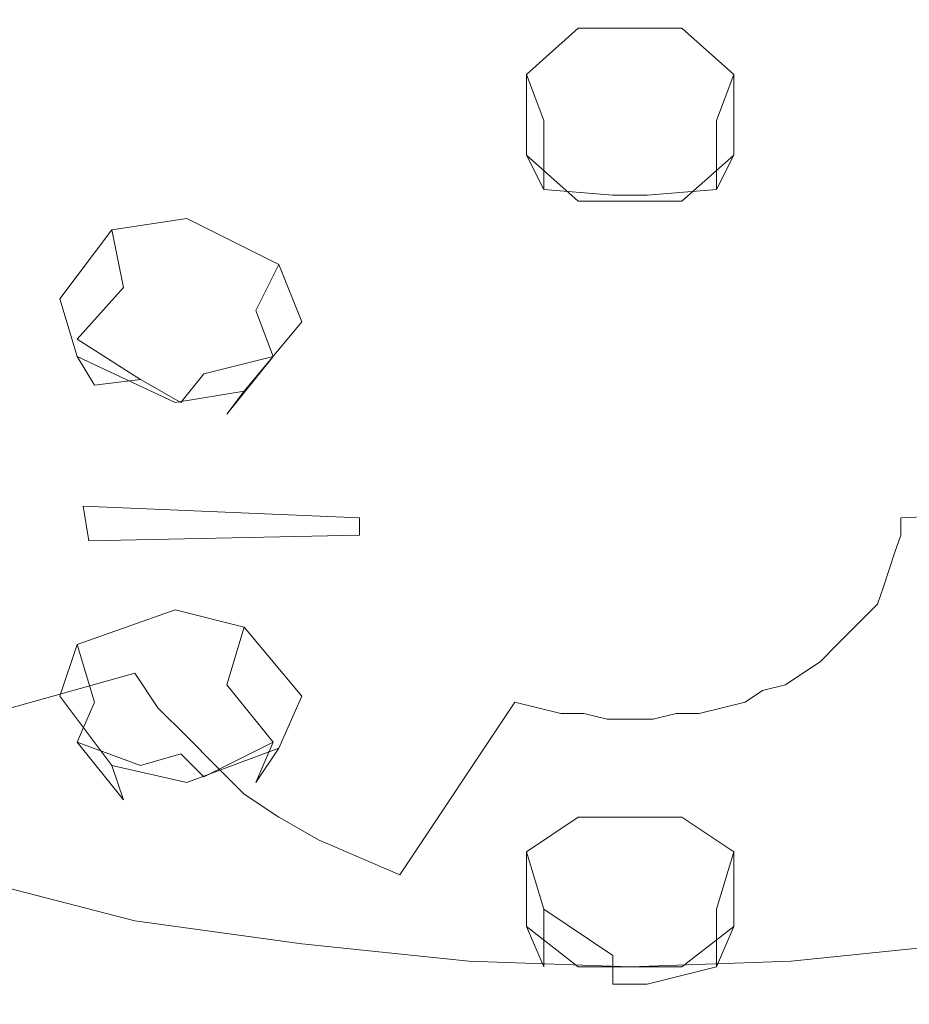
# Model space of a CAD drawing. Extents: x -150 to 158, y -126 to 27.
# Drawn here: x -11 to 5, y -89 to -72 of the extents above; entities that cross this region are included whole.
import ezdxf

# ---------------------------------------------------------------- set-up
doc = ezdxf.new("R2010")
doc.units = 0
doc.header["$LTSCALE"] = 500
doc.header["$MEASUREMENT"] = 0
for name, color, linetype in [('CHROM', 7, 'Continuous'), ('TWORZYWO_CZARNY', 7, 'Continuous'), ('TWORZYWO_SZARY', 7, 'Continuous')]:
    doc.layers.add(name, color=color, linetype=linetype)

msp = doc.modelspace()

# ---------------------------------------------------------------- linework, layer by layer
at = {"layer": 'CHROM', "lineweight": 0}
for points, invisible_edges in [([(-8, -72.7, 120), (-6, -68.8, 117.9), (-7.1, -68.4, 117.5), (-9.5, -72.1, 119.4)], 15), ([(-6.5, -73.2, 120.4), (-4.9, -69.2, 118.2), (-6, -68.8, 117.9), (-8, -72.7, 120)], 15), ([(-4.9, -73.5, 120.7), (-3.7, -69.5, 118.4), (-4.9, -69.2, 118.2), (-6.5, -73.2, 120.4)], 15), ([(6.5, -73.2, 120.4), (4.9, -69.2, 118.2), (3.7, -69.5, 118.4), (4.9, -73.5, 120.7)], 15), ([(-3.3, -73.8, 121), (-2.4, -69.7, 118.6), (-3.7, -69.5, 118.4), (-4.9, -73.5, 120.7)], 15), ([(4.9, -73.5, 120.7), (3.7, -69.5, 118.4), (2.4, -69.7, 118.6), (3.3, -73.8, 121)], 15), ([(-1.6, -74, 121.1), (-1.2, -69.8, 118.7), (-2.4, -69.7, 118.6), (-3.3, -73.8, 121)], 15), ([(3.3, -73.8, 121), (2.4, -69.7, 118.6), (1.2, -69.8, 118.7), (1.6, -74, 121.1)], 15), ([(0, -74, 121.1), (0, -69.8, 118.8), (-1.2, -69.8, 118.7), (-1.6, -74, 121.1)], 15), ([(1.6, -74, 121.1), (1.2, -69.8, 118.7), (0, -69.8, 118.8), (0, -74, 121.1)], 15), ([(-11.8, -76, 121.1), (-9.5, -72.1, 119.4), (-10.9, -71.4, 118.8), (-13.6, -75.1, 120.4)], 15), ([(-10, -76.7, 121.8), (-8, -72.7, 120), (-9.5, -72.1, 119.4), (-11.8, -76, 121.1)], 15), ([(-8.1, -77.3, 122.3), (-6.5, -73.2, 120.4), (-8, -72.7, 120), (-10, -76.7, 121.8)], 15), ([(-6.1, -77.7, 122.7), (-4.9, -73.5, 120.7), (-6.5, -73.2, 120.4), (-8.1, -77.3, 122.3)], 15), ([(-4.1, -78.1, 123), (-3.3, -73.8, 121), (-4.9, -73.5, 120.7), (-6.1, -77.7, 122.7)], 15), ([(6.1, -77.7, 122.7), (4.9, -73.5, 120.7), (3.3, -73.8, 121), (4.1, -78.1, 123)], 15), ([(-2, -78.3, 123.2), (-1.6, -74, 121.1), (-3.3, -73.8, 121), (-4.1, -78.1, 123)], 15), ([(4.1, -78.1, 123), (3.3, -73.8, 121), (1.6, -74, 121.1), (2, -78.3, 123.2)], 15), ([(0, -78.3, 123.3), (0, -74, 121.1), (-1.6, -74, 121.1), (-2, -78.3, 123.2)], 15), ([(2, -78.3, 123.2), (1.6, -74, 121.1), (0, -74, 121.1), (0, -78.3, 123.3)], 15), ([(-11.9, -80.8, 123.4), (-10, -76.7, 121.8), (-11.8, -76, 121.1), (-14.1, -80, 122.6)], 15), ([(-9.6, -81.5, 124), (-8.1, -77.3, 122.3), (-10, -76.7, 121.8), (-11.9, -80.8, 123.4)], 15), ([(-7.3, -82.1, 124.5), (-6.1, -77.7, 122.7), (-8.1, -77.3, 122.3), (-9.6, -81.5, 124)], 15), ([(-4.9, -82.5, 124.8), (-4.1, -78.1, 123), (-6.1, -77.7, 122.7), (-7.3, -82.1, 124.5)], 15), ([(7.3, -82.1, 124.5), (6.1, -77.7, 122.7), (4.1, -78.1, 123), (4.9, -82.5, 124.8)], 15), ([(-2.4, -82.7, 125.1), (-2, -78.3, 123.2), (-4.1, -78.1, 123), (-4.9, -82.5, 124.8)], 15), ([(4.9, -82.5, 124.8), (4.1, -78.1, 123), (2, -78.3, 123.2), (2.4, -82.7, 125.1)], 15), ([(0, -82.8, 125.1), (0, -78.3, 123.3), (-2, -78.3, 123.2), (-2.4, -82.7, 125.1)], 15), ([(2.4, -82.7, 125.1), (2, -78.3, 123.2), (0, -78.3, 123.3), (0, -82.8, 125.1)], 15), ([(-9.6, -81.5, 124), (-11.9, -80.8, 123.4), (-13.3, -84.2, 124.1), (-10.8, -84.9, 124.8)], 15), ([(-7.3, -82.1, 124.5), (-9.6, -81.5, 124), (-10.8, -84.9, 124.8), (-8.1, -85.6, 125.4)], 15), ([(-4.9, -82.5, 124.8), (-7.3, -82.1, 124.5), (-8.1, -85.6, 125.4), (-5.4, -86, 125.8)], 15), ([(-2.4, -82.7, 125.1), (-4.9, -82.5, 124.8), (-5.4, -86, 125.8), (-2.7, -86.3, 126)], 15), ([(4.9, -82.5, 124.8), (2.4, -82.7, 125.1), (2.7, -86.3, 126), (5.4, -86, 125.8)], 15), ([(0, -82.8, 125.1), (-2.4, -82.7, 125.1), (-2.7, -86.3, 126), (0, -86.4, 126.1)], 15), ([(2.4, -82.7, 125.1), (0, -82.8, 125.1), (0, -86.4, 126.1), (2.7, -86.3, 126)], 15), ([(-8.1, -85.6, 125.4), (-10.8, -84.9, 124.8), (-11.3, -87.2, 124.7), (-8.6, -87.9, 125.2)], 11), ([(-5.4, -86, 125.8), (-8.1, -85.6, 125.4), (-8.6, -87.9, 125.2), (-5.7, -88.3, 125.7)], 11), ([(-2.7, -86.3, 126), (-5.4, -86, 125.8), (-5.7, -88.3, 125.7), (-2.8, -88.6, 125.9)], 11), ([(5.4, -86, 125.8), (2.7, -86.3, 126), (2.8, -88.6, 125.9), (5.7, -88.3, 125.7)], 11), ([(0, -86.4, 126.1), (-2.7, -86.3, 126), (-2.8, -88.6, 125.9), (0, -88.7, 126)], 11), ([(2.7, -86.3, 126), (0, -86.4, 126.1), (0, -88.7, 126), (2.8, -88.6, 125.9)], 11), ([(-8.6, -87.9, 125.2), (-11.3, -87.2, 124.7), (-11.3, -96.8, 114), (-8.6, -97.4, 114.6)], 11), ([(-5.7, -88.3, 125.7), (-8.6, -87.9, 125.2), (-8.6, -97.4, 114.6), (-5.7, -97.9, 115)], 11), ([(-2.8, -88.6, 125.9), (-5.7, -88.3, 125.7), (-5.7, -97.9, 115), (-2.8, -98.2, 115.3)], 11), ([(5.7, -88.3, 125.7), (2.8, -88.6, 125.9), (2.8, -98.2, 115.3), (5.7, -97.9, 115)], 11), ([(0, -88.7, 126), (-2.8, -88.6, 125.9), (-2.8, -98.2, 115.3), (0, -98.3, 115.4)], 11), ([(2.8, -88.6, 125.9), (0, -88.7, 126), (0, -98.3, 115.4), (2.8, -98.2, 115.3)], 11)]:
    msp.add_3dface(points, dxfattribs=dict(at, invisible_edges=invisible_edges))
at = {"layer": 'TWORZYWO_CZARNY', "lineweight": 0}
for points, invisible_edges in [([(-0.9, -72.4, 78.1), (-0.7, -73.4, 77.4), (-1.5, -74, 77.8), (-1.8, -73.2, 78.6)], 7), ([(0.7, -73.4, 77.4), (-0.7, -73.4, 77.4), (-0.9, -72.4, 78.1), (0.9, -72.4, 78.1)], 11), ([(1.8, -73.2, 78.6), (1.5, -74, 77.8), (0.7, -73.4, 77.4), (0.9, -72.4, 78.1)], 7), ([(-0.7, -73.4, 77.4), (-0.3, -74.7, 77.5), (-1.5, -74, 77.8), (-0.7, -73.4, 77.4)], 15), ([(0.7, -73.4, 77.4), (0.3, -74.7, 77.5), (-0.3, -74.7, 77.5), (-0.7, -73.4, 77.4)], 15), ([(0.7, -73.4, 77.4), (1.5, -74, 77.8), (0.3, -74.7, 77.5), (0.7, -73.4, 77.4)], 15), ([(-1.5, -74, 77.8), (-0.3, -74.7, 77.5), (-0.3, -75.3, 77.9), (-1.5, -75.2, 78.8)], 11), ([(1.5, -75.2, 78.8), (0.3, -75.3, 77.9), (0.3, -74.7, 77.5), (1.5, -74, 77.8)], 14), ([(-1.8, -74.6, 79.8), (-1.5, -75.2, 78.8), (-0.7, -75.8, 79.2), (-0.9, -75.4, 80.3)], 7), ([(0.3, -75.3, 77.9), (-0.3, -75.3, 77.9), (-0.3, -74.7, 77.5), (0.3, -74.7, 77.5)], 15), ([(0.9, -75.4, 80.3), (0.7, -75.8, 79.2), (1.5, -75.2, 78.8), (1.8, -74.6, 79.8)], 7), ([(-0.7, -75.8, 79.2), (-1.5, -75.2, 78.8), (-0.3, -75.3, 77.9), (-0.7, -75.8, 79.2)], 15), ([(0.7, -75.8, 79.2), (0.3, -75.3, 77.9), (1.5, -75.2, 78.8), (0.7, -75.8, 79.2)], 15), ([(0.9, -75.4, 80.3), (-0.9, -75.4, 80.3), (-0.7, -75.8, 79.2), (0.7, -75.8, 79.2)], 14), ([(-0.7, -75.8, 79.2), (-0.3, -75.3, 77.9), (0.3, -75.3, 77.9), (0.7, -75.8, 79.2)], 13), ([(-7.7, -75.7, 80.9), (-7.8, -76.7, 80.3), (-8.8, -76.9, 80.5), (-9, -75.9, 81.2)], 7), ([(-6.1, -76.5, 81.4), (-6.5, -77.3, 80.7), (-7.8, -76.7, 80.3), (-7.7, -75.7, 80.9)], 6), ([(-8.8, -76.9, 80.5), (-9.6, -77.8, 81.4), (-9.9, -77.1, 82.3), (-9, -75.9, 81.2)], 2), ([(-5.7, -77.5, 82.2), (-6.2, -78.1, 81.3), (-6.5, -77.3, 80.7), (-6.1, -76.5, 81.4)], 5), ([(-8.8, -76.9, 80.5), (-7.8, -76.7, 80.3), (-8.1, -78.1, 80.5), (-8.8, -76.9, 80.5)], 15), ([(-6.5, -77.3, 80.7), (-7.4, -78.4, 80.7), (-8.1, -78.1, 80.5), (-7.8, -76.7, 80.3)], 15), ([(-8.8, -76.9, 80.5), (-8.1, -78.1, 80.5), (-8.5, -78.5, 80.9), (-9.6, -77.8, 81.4)], 11), ([(-9.9, -77.1, 82.3), (-9.6, -77.8, 81.4), (-9.3, -78.6, 82), (-9.6, -78.1, 83.1)], 7), ([(-6.2, -78.1, 81.3), (-7.4, -78.4, 80.7), (-6.5, -77.3, 80.7), (-6.2, -78.1, 81.3)], 15), ([(-5.7, -77.5, 82.2), (-6.7, -78.7, 83.3), (-7, -79.1, 82.2), (-6.2, -78.1, 81.3)], 8), ([(-9.6, -77.8, 81.4), (-8.5, -78.5, 80.9), (-9.3, -78.6, 82), (-9.6, -77.8, 81.4)], 15), ([(-9.6, -78.1, 83.1), (-9.3, -78.6, 82), (-8, -79.3, 82.4), (-7.9, -78.9, 83.6)], 6), ([(-7.4, -78.4, 80.7), (-7.8, -78.9, 81.1), (-8.5, -78.5, 80.9), (-8.1, -78.1, 80.5)], 15), ([(-7, -79.1, 82.2), (-7.8, -78.9, 81.1), (-7.4, -78.4, 80.7), (-6.2, -78.1, 81.3)], 9), ([(-9.3, -78.6, 82), (-8.5, -78.5, 80.9), (-7.8, -78.9, 81.1), (-8, -79.3, 82.4)], 12), ([(-7.9, -78.9, 83.6), (-8, -79.3, 82.4), (-7, -79.1, 82.2), (-6.7, -78.7, 83.3)], 7), ([(-7, -79.1, 82.2), (-8, -79.3, 82.4), (-7.8, -78.9, 81.1), (-7, -79.1, 82.2)], 15), ([(-7.9, -82.5, 86.8), (-8, -83.6, 86.3), (-9.3, -84.1, 86.9), (-9.6, -83.1, 87.6)], 3), ([(-6.7, -82.8, 87), (-7, -83.8, 86.5), (-8, -83.6, 86.3), (-7.9, -82.5, 86.8)], 7), ([(-6.7, -82.8, 87), (-5.7, -84, 88.1), (-6.2, -84.8, 87.3), (-7, -83.8, 86.5)], 2), ([(-9.6, -83.1, 87.6), (-9.3, -84.1, 86.9), (-9.6, -84.8, 87.7), (-9.9, -84, 88.5)], 5), ([(-8, -83.6, 86.3), (-7.8, -85, 86.6), (-8.5, -85.2, 86.9), (-9.3, -84.1, 86.9)], 13), ([(-7, -83.8, 86.5), (-7.8, -85, 86.6), (-8, -83.6, 86.3), (-7, -83.8, 86.5)], 15), ([(-6.2, -84.8, 87.3), (-7.4, -85.4, 87), (-7.8, -85, 86.6), (-7, -83.8, 86.5)], 12), ([(-9.6, -84.8, 87.7), (-8.8, -85.8, 88.5), (-9, -85.2, 89.6), (-9.9, -84, 88.5)], 8), ([(-9.6, -84.8, 87.7), (-9.3, -84.1, 86.9), (-8.5, -85.2, 86.9), (-9.6, -84.8, 87.7)], 15), ([(-6.1, -84.9, 89), (-6.5, -85.5, 88.1), (-6.2, -84.8, 87.3), (-5.7, -84, 88.1)], 5), ([(-9.6, -84.8, 87.7), (-8.5, -85.2, 86.9), (-8.1, -85.7, 87.3), (-8.8, -85.8, 88.5)], 14), ([(-6.2, -84.8, 87.3), (-6.5, -85.5, 88.1), (-7.4, -85.4, 87), (-6.2, -84.8, 87.3)], 15), ([(-7.7, -85.5, 89.8), (-7.8, -86, 88.7), (-6.5, -85.5, 88.1), (-6.1, -84.9, 89)], 3), ([(-7.8, -85, 86.6), (-7.4, -85.4, 87), (-8.1, -85.7, 87.3), (-8.5, -85.2, 86.9)], 15), ([(-9, -85.2, 89.6), (-8.8, -85.8, 88.5), (-7.8, -86, 88.7), (-7.7, -85.5, 89.8)], 7), ([(-7.8, -86, 88.7), (-8.1, -85.7, 87.3), (-7.4, -85.4, 87), (-6.5, -85.5, 88.1)], 15), ([(-8.8, -85.8, 88.5), (-8.1, -85.7, 87.3), (-7.8, -86, 88.7), (-8.8, -85.8, 88.5)], 15), ([(-0.9, -86.1, 90), (-0.7, -87.2, 89.5), (-1.5, -87.7, 90), (-1.8, -86.7, 90.7)], 7), ([(-0.9, -86.1, 90), (0.9, -86.1, 90), (0.7, -87.2, 89.5), (-0.7, -87.2, 89.5)], 14), ([(1.8, -86.7, 90.7), (1.5, -87.7, 90), (0.7, -87.2, 89.5), (0.9, -86.1, 90)], 7), ([(-0.7, -87.2, 89.5), (-0.3, -88.5, 89.8), (-1.5, -87.7, 90), (-0.7, -87.2, 89.5)], 15), ([(0.7, -87.2, 89.5), (0.3, -88.5, 89.8), (-0.3, -88.5, 89.8), (-0.7, -87.2, 89.5)], 15), ([(0.7, -87.2, 89.5), (1.5, -87.7, 90), (0.3, -88.5, 89.8), (0.7, -87.2, 89.5)], 15), ([(-1.5, -87.7, 90), (-0.3, -88.5, 89.8), (-0.3, -89, 90.3), (-1.5, -88.7, 91.1)], 12), ([(1.5, -88.7, 91.1), (0.3, -89, 90.3), (0.3, -88.5, 89.8), (1.5, -87.7, 90)], 14), ([(-1.8, -88, 92), (-1.5, -88.7, 91.1), (-0.7, -89.2, 91.7), (-0.9, -88.7, 92.7)], 7), ([(0.9, -88.7, 92.7), (0.7, -89.2, 91.7), (1.5, -88.7, 91.1), (1.8, -88, 92)], 7), ([(-0.3, -88.5, 89.8), (0.3, -88.5, 89.8), (0.3, -89, 90.3), (-0.3, -89, 90.3)], 15), ([(-0.7, -89.2, 91.7), (-1.5, -88.7, 91.1), (-0.3, -89, 90.3), (-0.7, -89.2, 91.7)], 15), ([(-0.7, -89.2, 91.7), (0.7, -89.2, 91.7), (0.9, -88.7, 92.7), (-0.9, -88.7, 92.7)], 11), ([(0.7, -89.2, 91.7), (0.3, -89, 90.3), (1.5, -88.7, 91.1), (0.7, -89.2, 91.7)], 15), ([(-0.7, -89.2, 91.7), (-0.3, -89, 90.3), (0.3, -89, 90.3), (0.7, -89.2, 91.7)], 13)]:
    msp.add_3dface(points, dxfattribs=dict(at, invisible_edges=invisible_edges))
for points in [[(-1.8, -73.2, 78.6), (-1.5, -74, 77.8), (-1.5, -75.2, 78.8), (-1.8, -74.6, 79.8)], [(1.8, -74.6, 79.8), (1.5, -75.2, 78.8), (1.5, -74, 77.8), (1.8, -73.2, 78.6)], [(-1.8, -86.7, 90.7), (-1.5, -87.7, 90), (-1.5, -88.7, 91.1), (-1.8, -88, 92)], [(1.8, -88, 92), (1.5, -88.7, 91.1), (1.5, -87.7, 90), (1.8, -86.7, 90.7)]]:
    msp.add_3dface(points, dxfattribs=at)
at = {"layer": 'TWORZYWO_SZARY', "lineweight": 0}
for points, invisible_edges in [([(-12.1, -69.1, 76.4), (-9.1, -72.2, 78.3), (-10, -72.9, 78.9), (-13.3, -69.9, 77.1)], 15), ([(-13.3, -69.9, 77.1), (-10, -72.9, 78.9), (-10.9, -73.5, 79.5), (-14.5, -70.8, 78)], 15), ([(-2.4, -69.9, 76.2), (-1.6, -73.7, 79), (-2.4, -73.8, 79.1), (-3.6, -70.1, 76.4)], 15), ([(-1.2, -69.8, 76.1), (-0.8, -73.6, 78.9), (-1.6, -73.7, 79), (-2.4, -69.9, 76.2)], 15), ([(0, -69.8, 76.1), (0, -73.6, 78.9), (-0.8, -73.6, 78.9), (-1.2, -69.8, 76.1)], 15), ([(1.2, -69.8, 76.1), (0.8, -73.6, 78.9), (0, -73.6, 78.9), (0, -69.8, 76.1)], 15), ([(2.4, -69.9, 76.2), (1.6, -73.7, 79), (0.8, -73.6, 78.9), (1.2, -69.8, 76.1)], 15), ([(3.6, -70.1, 76.4), (2.4, -73.8, 79.1), (1.6, -73.7, 79), (2.4, -69.9, 76.2)], 15), ([(-3.6, -70.1, 76.4), (-2.4, -73.8, 79.1), (-3.2, -74, 79.3), (-4.8, -70.4, 76.6)], 15), ([(4.8, -70.4, 76.6), (3.2, -74, 79.3), (2.4, -73.8, 79.1), (3.6, -70.1, 76.4)], 15), ([(-4.8, -70.4, 76.6), (-3.2, -74, 79.3), (-4, -74.3, 79.5), (-6, -70.7, 77)], 15), ([(6, -70.7, 77), (4, -74.3, 79.5), (3.2, -74, 79.3), (4.8, -70.4, 76.6)], 15), ([(-6, -70.7, 77), (-4, -74.3, 79.5), (-4.7, -74.5, 79.7), (-7.1, -71.2, 77.4)], 15), ([(7.1, -71.2, 77.4), (4.7, -74.5, 79.7), (4, -74.3, 79.5), (6, -70.7, 77)], 15), ([(-7.1, -71.2, 77.4), (-4.7, -74.5, 79.7), (-5.4, -74.9, 80), (-8.1, -71.7, 77.8)], 15), ([(8.1, -71.7, 77.8), (5.4, -74.9, 80), (4.7, -74.5, 79.7), (7.1, -71.2, 77.4)], 15), ([(-8.1, -71.7, 77.8), (-5.4, -74.9, 80), (-6.1, -75.3, 80.4), (-9.1, -72.2, 78.3)], 15), ([(-9.1, -72.2, 78.3), (-6.1, -75.3, 80.4), (-6.7, -75.7, 80.7), (-10, -72.9, 78.9)], 15), ([(-10, -72.9, 78.9), (-6.7, -75.7, 80.7), (-7.2, -76.1, 81.2), (-10.9, -73.5, 79.5)], 15), ([(-10.9, -73.5, 79.5), (-7.2, -76.1, 81.2), (-7.7, -76.6, 81.6), (-11.6, -74.3, 80.1)], 15), ([(-1.6, -73.7, 79), (-0.8, -77.4, 81.9), (-1.2, -77.4, 81.9), (-2.4, -73.8, 79.1)], 15), ([(-0.8, -73.6, 78.9), (-0.4, -77.3, 81.9), (-0.8, -77.4, 81.9), (-1.6, -73.7, 79)], 15), ([(0, -73.6, 78.9), (0, -77.3, 81.8), (-0.4, -77.3, 81.9), (-0.8, -73.6, 78.9)], 15), ([(0.8, -73.6, 78.9), (0.4, -77.3, 81.9), (0, -77.3, 81.8), (0, -73.6, 78.9)], 15), ([(1.6, -73.7, 79), (0.8, -77.4, 81.9), (0.4, -77.3, 81.9), (0.8, -73.6, 78.9)], 15), ([(2.4, -73.8, 79.1), (1.2, -77.4, 81.9), (0.8, -77.4, 81.9), (1.6, -73.7, 79)], 15), ([(-2.4, -73.8, 79.1), (-1.2, -77.4, 81.9), (-1.6, -77.5, 82), (-3.2, -74, 79.3)], 15), ([(3.2, -74, 79.3), (1.6, -77.5, 82), (1.2, -77.4, 81.9), (2.4, -73.8, 79.1)], 15), ([(-3.2, -74, 79.3), (-1.6, -77.5, 82), (-2, -77.7, 82.1), (-4, -74.3, 79.5)], 15), ([(4, -74.3, 79.5), (2, -77.7, 82.1), (1.6, -77.5, 82), (3.2, -74, 79.3)], 15), ([(-11.6, -74.3, 80.1), (-7.7, -76.6, 81.6), (-8.2, -77.1, 82.1), (-12.3, -75, 80.8)], 15), ([(-4, -74.3, 79.5), (-2, -77.7, 82.1), (-2.3, -77.8, 82.3), (-4.7, -74.5, 79.7)], 15), ([(4.7, -74.5, 79.7), (2.3, -77.8, 82.3), (2, -77.7, 82.1), (4, -74.3, 79.5)], 15), ([(-4.7, -74.5, 79.7), (-2.3, -77.8, 82.3), (-2.7, -78, 82.4), (-5.4, -74.9, 80)], 15), ([(5.4, -74.9, 80), (2.7, -78, 82.4), (2.3, -77.8, 82.3), (4.7, -74.5, 79.7)], 15), ([(-12.3, -75, 80.8), (-8.2, -77.1, 82.1), (-8.6, -77.7, 82.6), (-12.9, -75.9, 81.6)], 15), ([(-5.4, -74.9, 80), (-2.7, -78, 82.4), (-3, -78.2, 82.6), (-6.1, -75.3, 80.4)], 15), ([(6.1, -75.3, 80.4), (3, -78.2, 82.6), (2.7, -78, 82.4), (5.4, -74.9, 80)], 15), ([(-6.1, -75.3, 80.4), (-3, -78.2, 82.6), (-3.3, -78.4, 82.8), (-6.7, -75.7, 80.7)], 15), ([(6.7, -75.7, 80.7), (3.3, -78.4, 82.8), (3, -78.2, 82.6), (6.1, -75.3, 80.4)], 15), ([(-6.7, -75.7, 80.7), (-3.3, -78.4, 82.8), (-3.6, -78.6, 83), (-7.2, -76.1, 81.2)], 15), ([(7.2, -76.1, 81.2), (3.6, -78.6, 83), (3.3, -78.4, 82.8), (6.7, -75.7, 80.7)], 15), ([(-12.9, -75.9, 81.6), (-8.6, -77.7, 82.6), (-8.9, -78.2, 83.1), (-13.3, -76.7, 82.3)], 15), ([(-7.2, -76.1, 81.2), (-3.6, -78.6, 83), (-3.8, -78.8, 83.2), (-7.7, -76.6, 81.6)], 15), ([(7.7, -76.6, 81.6), (3.8, -78.8, 83.2), (3.6, -78.6, 83), (7.2, -76.1, 81.2)], 15), ([(-7.7, -76.6, 81.6), (-3.8, -78.8, 83.2), (-4.1, -79.1, 83.4), (-8.2, -77.1, 82.1)], 15), ([(8.2, -77.1, 82.1), (4.1, -79.1, 83.4), (3.8, -78.8, 83.2), (7.7, -76.6, 81.6)], 15), ([(-13.3, -76.7, 82.3), (-8.9, -78.2, 83.1), (-9.1, -78.8, 83.6), (-13.7, -77.6, 83.1)], 15), ([(-8.2, -77.1, 82.1), (-4.1, -79.1, 83.4), (-4.3, -79.4, 83.7), (-8.6, -77.7, 82.6)], 15), ([(8.6, -77.7, 82.6), (4.3, -79.4, 83.7), (4.1, -79.1, 83.4), (8.2, -77.1, 82.1)], 15), ([(0, -80.9, 85), (-1.6, -77.5, 82), (-1.2, -77.4, 81.9), (0, -80.9, 85)], 15), ([(0, -80.9, 85), (-1.2, -77.4, 81.9), (-0.8, -77.4, 81.9), (0, -80.9, 85)], 15), ([(0, -80.9, 85), (-0.8, -77.4, 81.9), (-0.4, -77.3, 81.9), (0, -80.9, 85)], 15), ([(0, -80.9, 85), (-0.4, -77.3, 81.9), (0, -77.3, 81.8), (0, -80.9, 85)], 15), ([(0, -80.9, 85), (0.4, -77.3, 81.9), (0.8, -77.4, 81.9), (0, -80.9, 85)], 15), ([(0, -80.9, 85), (0, -77.3, 81.8), (0.4, -77.3, 81.9), (0, -80.9, 85)], 15), ([(0, -80.9, 85), (1.2, -77.4, 81.9), (1.6, -77.5, 82), (0, -80.9, 85)], 15), ([(0, -80.9, 85), (0.8, -77.4, 81.9), (1.2, -77.4, 81.9), (0, -80.9, 85)], 15), ([(-13.7, -77.6, 83.1), (-9.1, -78.8, 83.6), (-9.3, -79.4, 84.1), (-14, -78.5, 83.9)], 15), ([(0, -80.9, 85), (-2, -77.7, 82.1), (-1.6, -77.5, 82), (0, -80.9, 85)], 15), ([(0, -80.9, 85), (1.6, -77.5, 82), (2, -77.7, 82.1), (0, -80.9, 85)], 15), ([(-8.6, -77.7, 82.6), (-4.3, -79.4, 83.7), (-4.4, -79.7, 83.9), (-8.9, -78.2, 83.1)], 15), ([(0, -80.9, 85), (-2.7, -78, 82.4), (-2.3, -77.8, 82.3), (0, -80.9, 85)], 15), ([(0, -80.9, 85), (-2.3, -77.8, 82.3), (-2, -77.7, 82.1), (0, -80.9, 85)], 15), ([(0, -80.9, 85), (2, -77.7, 82.1), (2.3, -77.8, 82.3), (0, -80.9, 85)], 15), ([(0, -80.9, 85), (2.3, -77.8, 82.3), (2.7, -78, 82.4), (0, -80.9, 85)], 15), ([(8.9, -78.2, 83.1), (4.4, -79.7, 83.9), (4.3, -79.4, 83.7), (8.6, -77.7, 82.6)], 15), ([(0, -80.9, 85), (-3, -78.2, 82.6), (-2.7, -78, 82.4), (0, -80.9, 85)], 15), ([(0, -80.9, 85), (2.7, -78, 82.4), (3, -78.2, 82.6), (0, -80.9, 85)], 15), ([(-8.9, -78.2, 83.1), (-4.4, -79.7, 83.9), (-4.5, -79.9, 84.2), (-9.1, -78.8, 83.6)], 15), ([(0, -80.9, 85), (-3.3, -78.4, 82.8), (-3, -78.2, 82.6), (0, -80.9, 85)], 15), ([(0, -80.9, 85), (3, -78.2, 82.6), (3.3, -78.4, 82.8), (0, -80.9, 85)], 15), ([(9.1, -78.8, 83.6), (4.5, -79.9, 84.2), (4.4, -79.7, 83.9), (8.9, -78.2, 83.1)], 15), ([(0, -80.9, 85), (-3.6, -78.6, 83), (-3.3, -78.4, 82.8), (0, -80.9, 85)], 15), ([(0, -80.9, 85), (3.3, -78.4, 82.8), (3.6, -78.6, 83), (0, -80.9, 85)], 15), ([(-14, -78.5, 83.9), (-9.3, -79.4, 84.1), (-9.4, -80, 84.7), (-14.1, -79.4, 84.8)], 15), ([(0, -80.9, 85), (-3.8, -78.8, 83.2), (-3.6, -78.6, 83), (0, -80.9, 85)], 15), ([(0, -80.9, 85), (3.6, -78.6, 83), (3.8, -78.8, 83.2), (0, -80.9, 85)], 15), ([(-9.1, -78.8, 83.6), (-4.5, -79.9, 84.2), (-4.6, -80.2, 84.5), (-9.3, -79.4, 84.1)], 15), ([(0, -80.9, 85), (-4.1, -79.1, 83.4), (-3.8, -78.8, 83.2), (0, -80.9, 85)], 15), ([(0, -80.9, 85), (3.8, -78.8, 83.2), (4.1, -79.1, 83.4), (0, -80.9, 85)], 15), ([(9.3, -79.4, 84.1), (4.6, -80.2, 84.5), (4.5, -79.9, 84.2), (9.1, -78.8, 83.6)], 15), ([(0, -80.9, 85), (-4.3, -79.4, 83.7), (-4.1, -79.1, 83.4), (0, -80.9, 85)], 15), ([(0, -80.9, 85), (4.1, -79.1, 83.4), (4.3, -79.4, 83.7), (0, -80.9, 85)], 15), ([(-14.1, -79.4, 84.8), (-9.4, -80, 84.7), (-9.5, -80.7, 85.2), (-14.2, -80.3, 85.6)], 15), ([(-9.3, -79.4, 84.1), (-4.6, -80.2, 84.5), (-4.7, -80.6, 84.7), (-9.4, -80, 84.7)], 15), ([(0, -80.9, 85), (-4.4, -79.7, 83.9), (-4.3, -79.4, 83.7), (0, -80.9, 85)], 15), ([(0, -80.9, 85), (4.3, -79.4, 83.7), (4.4, -79.7, 83.9), (0, -80.9, 85)], 15), ([(9.4, -80, 84.7), (4.7, -80.6, 84.7), (4.6, -80.2, 84.5), (9.3, -79.4, 84.1)], 15), ([(0, -80.9, 85), (-4.5, -79.9, 84.2), (-4.4, -79.7, 83.9), (0, -80.9, 85)], 15), ([(0, -80.9, 85), (4.4, -79.7, 83.9), (4.5, -79.9, 84.2), (0, -80.9, 85)], 15), ([(-9.4, -80, 84.7), (-4.7, -80.6, 84.7), (-4.7, -80.9, 85), (-9.5, -80.7, 85.2)], 15), ([(0, -80.9, 85), (-4.6, -80.2, 84.5), (-4.5, -79.9, 84.2), (0, -80.9, 85)], 15), ([(0, -80.9, 85), (4.5, -79.9, 84.2), (4.6, -80.2, 84.5), (0, -80.9, 85)], 15), ([(9.5, -80.7, 85.2), (4.7, -80.9, 85), (4.7, -80.6, 84.7), (9.4, -80, 84.7)], 15), ([(-14.2, -80.3, 85.6), (-9.5, -80.7, 85.2), (-9.4, -81.3, 85.8), (-14.1, -81.3, 86.4)], 13), ([(0, -80.9, 85), (-4.7, -80.6, 84.7), (-4.6, -80.2, 84.5), (0, -80.9, 85)], 15), ([(0, -80.9, 85), (4.6, -80.2, 84.5), (4.7, -80.6, 84.7), (0, -80.9, 85)], 15), ([(-9.5, -80.7, 85.2), (-4.7, -80.9, 85), (-4.7, -81.2, 85.3), (-9.4, -81.3, 85.8)], 8), ([(0, -80.9, 85), (-4.7, -80.9, 85), (-4.7, -80.6, 84.7), (0, -80.9, 85)], 15), ([(0, -80.9, 85), (4.7, -80.6, 84.7), (4.7, -80.9, 85), (0, -80.9, 85)], 15), ([(9.4, -81.3, 85.8), (4.7, -81.2, 85.3), (4.7, -80.9, 85), (9.5, -80.7, 85.2)], 9), ([(0, -80.9, 85), (-4.7, -81.2, 85.3), (-4.7, -80.9, 85), (0, -80.9, 85)], 15), ([(0, -80.9, 85), (-4.6, -81.5, 85.6), (-4.7, -81.2, 85.3), (0, -80.9, 85)], 15), ([(0, -80.9, 85), (-4.5, -81.8, 85.8), (-4.6, -81.5, 85.6), (0, -80.9, 85)], 15), ([(0, -80.9, 85), (-4.4, -82.1, 86.1), (-4.5, -81.8, 85.8), (0, -80.9, 85)], 15), ([(0, -80.9, 85), (-4.3, -82.4, 86.4), (-4.4, -82.1, 86.1), (0, -80.9, 85)], 15), ([(0, -80.9, 85), (-4.1, -82.6, 86.6), (-4.3, -82.4, 86.4), (0, -80.9, 85)], 15), ([(0, -80.9, 85), (-3.8, -82.9, 86.8), (-4.1, -82.6, 86.6), (0, -80.9, 85)], 15), ([(0, -80.9, 85), (-3.6, -83.1, 87.1), (-3.8, -82.9, 86.8), (0, -80.9, 85)], 15), ([(0, -80.9, 85), (-3.3, -83.4, 87.3), (-3.6, -83.1, 87.1), (0, -80.9, 85)], 15), ([(0, -80.9, 85), (-3, -83.6, 87.5), (-3.3, -83.4, 87.3), (0, -80.9, 85)], 15), ([(0, -80.9, 85), (-2.7, -83.8, 87.6), (-3, -83.6, 87.5), (0, -80.9, 85)], 15), ([(0, -80.9, 85), (-2.3, -83.9, 87.8), (-2.7, -83.8, 87.6), (0, -80.9, 85)], 15), ([(0, -80.9, 85), (-2, -84.1, 87.9), (-2.3, -83.9, 87.8), (0, -80.9, 85)], 15), ([(0, -80.9, 85), (-1.6, -84.2, 88), (-2, -84.1, 87.9), (0, -80.9, 85)], 15), ([(0, -80.9, 85), (-1.2, -84.3, 88.1), (-1.6, -84.2, 88), (0, -80.9, 85)], 15), ([(0, -80.9, 85), (-0.8, -84.3, 88.2), (-1.2, -84.3, 88.1), (0, -80.9, 85)], 15), ([(0, -80.9, 85), (-0.4, -84.4, 88.2), (-0.8, -84.3, 88.2), (0, -80.9, 85)], 15), ([(0, -80.9, 85), (0, -84.4, 88.2), (-0.4, -84.4, 88.2), (0, -80.9, 85)], 15), ([(0, -80.9, 85), (0.4, -84.4, 88.2), (0, -84.4, 88.2), (0, -80.9, 85)], 15), ([(0, -80.9, 85), (0.8, -84.3, 88.2), (0.4, -84.4, 88.2), (0, -80.9, 85)], 15), ([(0, -80.9, 85), (1.2, -84.3, 88.1), (0.8, -84.3, 88.2), (0, -80.9, 85)], 15), ([(0, -80.9, 85), (1.6, -84.2, 88), (1.2, -84.3, 88.1), (0, -80.9, 85)], 15), ([(0, -80.9, 85), (2, -84.1, 87.9), (1.6, -84.2, 88), (0, -80.9, 85)], 15), ([(0, -80.9, 85), (2.3, -83.9, 87.8), (2, -84.1, 87.9), (0, -80.9, 85)], 15), ([(0, -80.9, 85), (2.7, -83.8, 87.6), (2.3, -83.9, 87.8), (0, -80.9, 85)], 15), ([(0, -80.9, 85), (3, -83.6, 87.5), (2.7, -83.8, 87.6), (0, -80.9, 85)], 15), ([(0, -80.9, 85), (3.3, -83.4, 87.3), (3, -83.6, 87.5), (0, -80.9, 85)], 15), ([(0, -80.9, 85), (3.6, -83.1, 87.1), (3.3, -83.4, 87.3), (0, -80.9, 85)], 15), ([(0, -80.9, 85), (3.8, -82.9, 86.8), (3.6, -83.1, 87.1), (0, -80.9, 85)], 15), ([(0, -80.9, 85), (4.1, -82.6, 86.6), (3.8, -82.9, 86.8), (0, -80.9, 85)], 15), ([(0, -80.9, 85), (4.3, -82.4, 86.4), (4.1, -82.6, 86.6), (0, -80.9, 85)], 15), ([(0, -80.9, 85), (4.4, -82.1, 86.1), (4.3, -82.4, 86.4), (0, -80.9, 85)], 15), ([(0, -80.9, 85), (4.5, -81.8, 85.8), (4.4, -82.1, 86.1), (0, -80.9, 85)], 15), ([(0, -80.9, 85), (4.6, -81.5, 85.6), (4.5, -81.8, 85.8), (0, -80.9, 85)], 15), ([(0, -80.9, 85), (4.7, -81.2, 85.3), (4.6, -81.5, 85.6), (0, -80.9, 85)], 15), ([(0, -80.9, 85), (4.7, -80.9, 85), (4.7, -81.2, 85.3), (0, -80.9, 85)], 15), ([(-9.4, -81.3, 85.8), (-4.7, -81.2, 85.3), (-4.6, -81.5, 85.6), (-9.3, -81.9, 86.3)], 15), ([(9.3, -81.9, 86.3), (4.6, -81.5, 85.6), (4.7, -81.2, 85.3), (9.4, -81.3, 85.8)], 13), ([(-14.1, -81.3, 86.4), (-9.4, -81.3, 85.8), (-9.3, -81.9, 86.3), (-14, -82.2, 87.3)], 15), ([(-9.3, -81.9, 86.3), (-4.6, -81.5, 85.6), (-4.5, -81.8, 85.8), (-9.1, -82.5, 86.9)], 15), ([(9.1, -82.5, 86.9), (4.5, -81.8, 85.8), (4.6, -81.5, 85.6), (9.3, -81.9, 86.3)], 13), ([(-14, -82.2, 87.3), (-9.3, -81.9, 86.3), (-9.1, -82.5, 86.9), (-13.7, -83.1, 88.1)], 15), ([(-9.1, -82.5, 86.9), (-4.5, -81.8, 85.8), (-4.4, -82.1, 86.1), (-8.9, -83.1, 87.4)], 15), ([(8.9, -83.1, 87.4), (4.4, -82.1, 86.1), (4.5, -81.8, 85.8), (9.1, -82.5, 86.9)], 13), ([(-8.9, -83.1, 87.4), (-4.4, -82.1, 86.1), (-4.3, -82.4, 86.4), (-8.6, -83.6, 87.9)], 15), ([(8.6, -83.6, 87.9), (4.3, -82.4, 86.4), (4.4, -82.1, 86.1), (8.9, -83.1, 87.4)], 13), ([(-8.6, -83.6, 87.9), (-4.3, -82.4, 86.4), (-4.1, -82.6, 86.6), (-8.2, -84.2, 88.4)], 15), ([(8.2, -84.2, 88.4), (4.1, -82.6, 86.6), (4.3, -82.4, 86.4), (8.6, -83.6, 87.9)], 13), ([(-13.7, -83.1, 88.1), (-9.1, -82.5, 86.9), (-8.9, -83.1, 87.4), (-13.3, -84, 88.9)], 15), ([(-8.2, -84.2, 88.4), (-4.1, -82.6, 86.6), (-3.8, -82.9, 86.8), (-7.7, -84.7, 88.9)], 15), ([(7.7, -84.7, 88.9), (3.8, -82.9, 86.8), (4.1, -82.6, 86.6), (8.2, -84.2, 88.4)], 13), ([(-7.7, -84.7, 88.9), (-3.8, -82.9, 86.8), (-3.6, -83.1, 87.1), (-7.2, -85.2, 89.3)], 15), ([(7.2, -85.2, 89.3), (3.6, -83.1, 87.1), (3.8, -82.9, 86.8), (7.7, -84.7, 88.9)], 13), ([(-13.3, -84, 88.9), (-8.9, -83.1, 87.4), (-8.6, -83.6, 87.9), (-12.9, -84.8, 89.6)], 11), ([(-7.2, -85.2, 89.3), (-3.6, -83.1, 87.1), (-3.3, -83.4, 87.3), (-6.7, -85.7, 89.7)], 15), ([(6.7, -85.7, 89.7), (3.3, -83.4, 87.3), (3.6, -83.1, 87.1), (7.2, -85.2, 89.3)], 13), ([(-6.7, -85.7, 89.7), (-3.3, -83.4, 87.3), (-3, -83.6, 87.5), (-6.1, -86.1, 90.1)], 15), ([(6.1, -86.1, 90.1), (3, -83.6, 87.5), (3.3, -83.4, 87.3), (6.7, -85.7, 89.7)], 13), ([(-12.9, -84.8, 89.6), (-8.6, -83.6, 87.9), (-8.2, -84.2, 88.4), (-12.3, -85.6, 90.4)], 13), ([(-6.1, -86.1, 90.1), (-3, -83.6, 87.5), (-2.7, -83.8, 87.6), (-5.4, -86.5, 90.5)], 15), ([(5.4, -86.5, 90.5), (2.7, -83.8, 87.6), (3, -83.6, 87.5), (6.1, -86.1, 90.1)], 13), ([(-5.4, -86.5, 90.5), (-2.7, -83.8, 87.6), (-2.3, -83.9, 87.8), (-4.7, -86.8, 90.7)], 15), ([(-4.7, -86.8, 90.7), (-2.3, -83.9, 87.8), (-2, -84.1, 87.9), (-4, -87.1, 91)], 11), ([(4, -87.1, 91), (2, -84.1, 87.9), (2.3, -83.9, 87.8), (4.7, -86.8, 90.7)], 13), ([(4.7, -86.8, 90.7), (2.3, -83.9, 87.8), (2.7, -83.8, 87.6), (5.4, -86.5, 90.5)], 13), ([(-4, -87.1, 91), (-2, -84.1, 87.9), (-1.6, -84.2, 88), (-3.2, -87.3, 91.2)], 13), ([(3.2, -87.3, 91.2), (1.6, -84.2, 88), (2, -84.1, 87.9), (4, -87.1, 91)], 13), ([(-12.3, -85.6, 90.4), (-8.2, -84.2, 88.4), (-7.7, -84.7, 88.9), (-11.6, -86.4, 91.1)], 13), ([(-3.2, -87.3, 91.2), (-1.6, -84.2, 88), (-1.2, -84.3, 88.1), (-2.4, -87.5, 91.4)], 13), ([(-2.4, -87.5, 91.4), (-1.2, -84.3, 88.1), (-0.8, -84.3, 88.2), (-1.6, -87.6, 91.5)], 13), ([(-1.6, -87.6, 91.5), (-0.8, -84.3, 88.2), (-0.4, -84.4, 88.2), (-0.8, -87.7, 91.6)], 13), ([(0.8, -87.7, 91.6), (0.4, -84.4, 88.2), (0.8, -84.3, 88.2), (1.6, -87.6, 91.5)], 13), ([(1.6, -87.6, 91.5), (0.8, -84.3, 88.2), (1.2, -84.3, 88.1), (2.4, -87.5, 91.4)], 13), ([(2.4, -87.5, 91.4), (1.2, -84.3, 88.1), (1.6, -84.2, 88), (3.2, -87.3, 91.2)], 13), ([(-0.8, -87.7, 91.6), (-0.4, -84.4, 88.2), (0, -84.4, 88.2), (0, -87.7, 91.6)], 13), ([(0, -87.7, 91.6), (0, -84.4, 88.2), (0.4, -84.4, 88.2), (0.8, -87.7, 91.6)], 13), ([(-11.6, -86.4, 91.1), (-7.7, -84.7, 88.9), (-7.2, -85.2, 89.3), (-10.9, -87.1, 91.7)], 13), ([(-10.9, -87.1, 91.7), (-7.2, -85.2, 89.3), (-6.7, -85.7, 89.7), (-10, -87.8, 92.3)], 13), ([(-10, -87.8, 92.3), (-6.7, -85.7, 89.7), (-6.1, -86.1, 90.1), (-9.1, -88.4, 92.9)], 13), ([(-9.1, -88.4, 92.9), (-6.1, -86.1, 90.1), (-5.4, -86.5, 90.5), (-8.1, -89, 93.4)], 13), ([(-8.1, -89, 93.4), (-5.4, -86.5, 90.5), (-4.7, -86.8, 90.7), (-7.1, -89.5, 93.9)], 13), ([(7.1, -89.5, 93.9), (4.7, -86.8, 90.7), (5.4, -86.5, 90.5), (8.1, -89, 93.4)], 15), ([(-7.1, -89.5, 93.9), (-4.7, -86.8, 90.7), (-4, -87.1, 91), (-6, -89.9, 94.2)], 13), ([(6, -89.9, 94.2), (4, -87.1, 91), (4.7, -86.8, 90.7), (7.1, -89.5, 93.9)], 15), ([(-14.5, -88.9, 94.3), (-10.9, -87.1, 91.7), (-10, -87.8, 92.3), (-13.3, -89.8, 95.1)], 15), ([(-6, -89.9, 94.2), (-4, -87.1, 91), (-3.2, -87.3, 91.2), (-4.8, -90.3, 94.6)], 15), ([(4.8, -90.3, 94.6), (3.2, -87.3, 91.2), (4, -87.1, 91), (6, -89.9, 94.2)], 15), ([(-4.8, -90.3, 94.6), (-3.2, -87.3, 91.2), (-2.4, -87.5, 91.4), (-3.6, -90.6, 94.8)], 15), ([(3.6, -90.6, 94.8), (2.4, -87.5, 91.4), (3.2, -87.3, 91.2), (4.8, -90.3, 94.6)], 15), ([(-3.6, -90.6, 94.8), (-2.4, -87.5, 91.4), (-1.6, -87.6, 91.5), (-2.4, -90.8, 95)], 15), ([(2.4, -90.8, 95), (1.6, -87.6, 91.5), (2.4, -87.5, 91.4), (3.6, -90.6, 94.8)], 15), ([(-2.4, -90.8, 95), (-1.6, -87.6, 91.5), (-0.8, -87.7, 91.6), (-1.2, -90.9, 95.1)], 15), ([(-1.2, -90.9, 95.1), (-0.8, -87.7, 91.6), (0, -87.7, 91.6), (0, -90.9, 95.1)], 15), ([(0, -90.9, 95.1), (0, -87.7, 91.6), (0.8, -87.7, 91.6), (1.2, -90.9, 95.1)], 15), ([(1.2, -90.9, 95.1), (0.8, -87.7, 91.6), (1.6, -87.6, 91.5), (2.4, -90.8, 95)], 15), ([(-13.3, -89.8, 95.1), (-10, -87.8, 92.3), (-9.1, -88.4, 92.9), (-12.1, -90.7, 95.8)], 15), ([(-12.1, -90.7, 95.8), (-9.1, -88.4, 92.9), (-8.1, -89, 93.4), (-10.8, -91.4, 96.5)], 15), ([(-10.8, -91.4, 96.5), (-8.1, -89, 93.4), (-7.1, -89.5, 93.9), (-9.4, -92.1, 97.1)], 15)]:
    msp.add_3dface(points, dxfattribs=dict(at, invisible_edges=invisible_edges))

doc.saveas('drawing.dxf')
